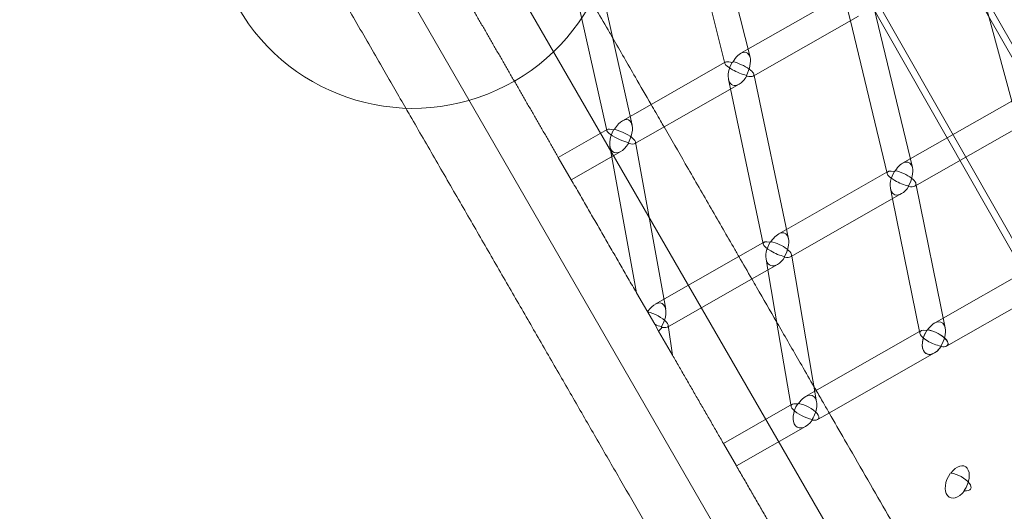
# Model space of a CAD drawing. Extents: x -5963 to 7145, y -3617 to 5998.
# Drawn here: x -2399 to -1791, y 957 to 1260 of the extents above; entities that cross this region are included whole.
import ezdxf

# ---------------------------------------------------------------- set-up
doc = ezdxf.new("R2010")
doc.units = 0
doc.header["$LTSCALE"] = 350
doc.header["$MEASUREMENT"] = 0
doc.layers.get('0').update_dxf_attribs({"linetype": 'CONTINUOUS'})

# ---------------------------------------------------------------- blocks, each defined once
blk = doc.blocks.new('A$C60F7479F')
at = {"color": 0, "linetype": 'Continuous', "lineweight": 0}
for p, q in [((-510.11, 3505.27), (-1358.83, 4994.86)), ((-515.08, 3522.32), (-1346.7, 4981.9)), ((-566.67, 3492.92), (-1398.29, 4952.5)), ((-570.25, 3490.88), (-1401.87, 4950.46)), ((-732.78, 3411.27), (-1559.61, 4843.39)), ((-784.89, 3381.18), (-1611.73, 4813.3)), ((-993.01, 4132.99), (-964.76, 4019.5)), ((-1007.44, 4124.77), (-980.29, 4015.74)), ((-1078.94, 4090.34), (-1053.18, 3974.32)), ((-828.26, 4084.57), (-803.01, 3991.58)), ((-1057.06, 4065.53), (-1042.24, 3998.82)), ((-966, 4024.49), (-906.9, 4058.16)), ((-904.14, 4047.6), (-902.82, 4042.09)), ((-888.36, 4050.33), (-864.58, 3951.52)), ((-962.83, 4007.9), (-897.89, 4044.89)), ((-902.82, 4042.09), (-880.12, 3947.8)), ((-970.46, 4021.95), (-966, 4024.49)), ((-1029.66, 3988.22), (-980.42, 4016.27)), ((-980.42, 4016.27), (-979.95, 4016.54)), ((-978.02, 4005.89), (-976.77, 3999.95)), ((-962.34, 4008.99), (-962.18, 4008.26)), ((-962.18, 4008.26), (-940.99, 3907.61)), ((-1042.24, 3998.82), (-1037.55, 3977.67)), ((-1027.76, 3970.9), (-971.5, 4002.96)), ((-976.77, 3999.95), (-956.63, 3904.34)), ((-865.86, 3956.84), (-803.26, 3992.5)), ((-1043.52, 3980.32), (-1029.66, 3988.22)), ((-1083.06, 3957.79), (-1052.88, 3974.98)), ((-863.06, 3940.03), (-794.07, 3979.34)), ((-1035.87, 3966.28), (-1027.76, 3970.9)), ((-1051.2, 3964.58), (-1034.85, 3874.3)), ((-1035.43, 3967.22), (-1016.75, 3864.06)), ((-1083.06, 3957.79), (-1075.06, 3943.95)), ((-1083.06, 3957.79), (-1075.06, 3943.95)), ((-1075.06, 3943.95), (-1044.42, 3961.41)), ((-870.6, 3954.13), (-865.86, 3956.84)), ((-942.19, 3913.34), (-880.31, 3948.6)), ((-880.31, 3948.6), (-879.6, 3949.01)), ((-878.04, 3938.48), (-876.77, 3932.22)), ((-862.36, 3941.57), (-862.15, 3940.55)), ((-862.15, 3940.55), (-844.28, 3852.52)), ((-939.72, 3896.35), (-871.23, 3935.38)), ((-876.77, 3932.22), (-859.94, 3849.29)), ((-947.28, 3910.44), (-942.19, 3913.34)), ((-973.53, 3895.49), (-956.78, 3905.03)), ((-956.78, 3905.03), (-956.17, 3905.38)), ((-1023.31, 3867.13), (-973.53, 3895.49)), ((-954.87, 3895.11), (-953.72, 3888.38)), ((-939.09, 3897.69), (-938.94, 3896.8)), ((-938.94, 3896.8), (-923.64, 3806.9)), ((-845.52, 3858.59), (-780.17, 3895.82)), ((-970.08, 3879.06), (-947.79, 3891.76)), ((-953.72, 3888.38), (-947.31, 3850.69)), ((-843.42, 3841.39), (-770.87, 3882.72)), ((-1015.74, 3853.04), (-970.08, 3879.06)), ((-1034.85, 3874.3), (-1023.59, 3854.79)), ((-1034.85, 3874.3), (-1023.59, 3854.79)), ((-850.9, 3855.52), (-845.52, 3858.59)), ((-1023.59, 3854.79), (-1021.13, 3850.54)), ((-1023.59, 3854.79), (-1021.13, 3850.54)), ((-1015.17, 3854.2), (-1012.63, 3835.81)), ((-1021.13, 3850.54), (-1012.63, 3835.81)), ((-1021.13, 3850.54), (-1012.63, 3835.81)), ((-947.31, 3850.69), (-939.39, 3804.17)), ((-924.76, 3813.44), (-860.14, 3850.26)), ((-860.14, 3850.26), (-859.27, 3850.76)), ((-920.36, 3797.55), (-850.96, 3837.09)), ((-930.52, 3810.16), (-924.76, 3813.44)), ((-981.16, 3781.31), (-938.79, 3805.45)), ((-923.03, 3796.03), (-920.36, 3797.55)), ((-973.17, 3767.46), (-930.48, 3791.79)), ((-981.16, 3781.31), (-973.17, 3767.46)), ((-981.16, 3781.31), (-973.17, 3767.46))]:
    blk.add_line(p, q, dxfattribs=at)
blk.add_arc((-1172.65, 4112.97), 124.94, 35.60306, 24.39695, dxfattribs=at)
for centre, major_axis, ratio, start_param, end_param in [((-971.2, 4012.32), (4.33, 10.11), 0.507196, 5.693348, 7.62881), ((-971.2, 4012.32), (4.33, 10.11), 0.507196, 5.693348, 7.62881), ((-971.2, 4012.32), (9.07, -3.88), 0.242367, 2.20293, 3.323229), ((-971.2, 4012.32), (9.07, -3.88), 0.242367, 2.20293, 3.323229), ((-971.2, 4012.32), (-4.45, -9.88), 0.548653, 4.543484, 6.92805), ((-971.2, 4012.32), (-4.45, -9.88), 0.548653, 4.543484, 6.92805), ((-971.2, 4012.32), (7.79, 1.79), 0.698179, 1.948193, 2.034025), ((-971.2, 4012.32), (7.79, 1.79), 0.698179, 1.948193, 2.034025), ((-971.2, 4012.32), (-8.82, 3.97), 0.295691, 2.929152, 5.314957), ((-971.2, 4012.32), (-8.82, 3.97), 0.295691, 2.929152, 5.314957), ((-971.2, 4012.32), (4.33, 10.11), 0.507196, 4.530753, 5.693348), ((-971.2, 4012.32), (4.33, 10.11), 0.507196, 4.530753, 5.693348), ((-971.2, 4012.32), (9.07, -3.88), 0.242367, 3.323229, 5.302226), ((-971.2, 4012.32), (9.07, -3.88), 0.242367, 3.323229, 5.302226), ((-971.2, 4012.32), (-4.45, -9.88), 0.548653, 0.644865, 1.358355), ((-971.2, 4012.32), (-4.45, -9.88), 0.548653, 0.644865, 1.358355), ((-971.2, 4012.32), (4.3, 10.04), 0.518487, 4.497026, 4.520243), ((-971.2, 4012.32), (4.3, 10.04), 0.518487, 4.497026, 4.520243), ((-971.2, 4012.32), (7.79, 1.79), 0.698179, 5.109813, 5.155585), ((-971.2, 4012.32), (7.79, 1.79), 0.698179, 5.109813, 5.155585), ((-971.2, 4012.32), (-8.84, 3.98), 0.281648, 2.183584, 2.206139), ((-971.2, 4012.32), (-8.84, 3.98), 0.281648, 2.183584, 2.206139), ((-971.2, 4012.32), (-3.96, 6.94), 0.301947, 3.920186, 3.940916), ((-971.2, 4012.32), (-3.96, 6.94), 0.301947, 3.920186, 3.940916), ((-971.2, 4012.32), (9.05, -3.87), 0.256733, 5.312445, 5.335), ((-971.2, 4012.32), (9.05, -3.87), 0.256733, 5.312445, 5.335), ((-971.2, 4012.32), (-4.48, -9.96), 0.537854, 1.368164, 1.391381), ((-971.2, 4012.32), (-4.48, -9.96), 0.537854, 1.368164, 1.391381), ((-971.2, 4012.32), (-3.96, 6.94), 0.301947, 3.855083, 3.874415), ((-971.2, 4012.32), (-3.96, 6.94), 0.301947, 3.855083, 3.874415), ((-971.2, 4012.32), (-8.82, 3.97), 0.295691, 2.215661, 2.929152), ((-971.2, 4012.32), (-8.82, 3.97), 0.295691, 2.215661, 2.929152), ((-1044.2, 3970.74), (4.47, 10.08), 0.516599, 4.547649, 7.645682), ((-1044.2, 3970.74), (4.47, 10.08), 0.516599, 4.547649, 7.645682), ((-1044.2, 3970.74), (8.96, -3.97), 0.225306, 2.223756, 5.323195), ((-1044.2, 3970.74), (8.96, -3.97), 0.225306, 2.223756, 5.323195), ((-1044.2, 3970.74), (-4.6, -9.85), 0.55699, 4.561314, 7.659347), ((-1044.2, 3970.74), (-4.6, -9.85), 0.55699, 4.561314, 7.659347), ((-1044.2, 3970.74), (7.84, 1.58), 0.695069, 1.986969, 2.072681), ((-1044.2, 3970.74), (7.84, 1.58), 0.695069, 1.986969, 2.072681), ((-1044.2, 3970.74), (-8.71, 4.07), 0.278456, 2.237421, 5.336861), ((-1044.2, 3970.74), (-8.71, 4.07), 0.278456, 2.237421, 5.336861), ((-1044.2, 3970.74), (4.44, 10.01), 0.52785, 4.513874, 4.537161), ((-1044.2, 3970.74), (4.44, 10.01), 0.52785, 4.513874, 4.537161), ((-1044.2, 3970.74), (7.84, 1.58), 0.695069, 5.148505, 5.194326), ((-1044.2, 3970.74), (7.84, 1.58), 0.695069, 5.148505, 5.194326), ((-1044.2, 3970.74), (-8.72, 4.07), 0.264125, 2.205427, 2.227962), ((-1044.2, 3970.74), (-8.72, 4.07), 0.264125, 2.205427, 2.227962), ((-1044.2, 3970.74), (-3.96, 6.94), 0.329664, 3.916195, 3.936842), ((-1044.2, 3970.74), (-3.96, 6.94), 0.329664, 3.916195, 3.936842), ((-1044.2, 3970.74), (8.94, -3.96), 0.239939, 5.333354, 5.355889), ((-1044.2, 3970.74), (8.94, -3.96), 0.239939, 5.333354, 5.355889), ((-1044.2, 3970.74), (-4.63, -9.92), 0.546227, 1.385947, 1.409234), ((-1044.2, 3970.74), (-4.63, -9.92), 0.546227, 1.385947, 1.409234), ((-1044.2, 3970.74), (-3.96, 6.94), 0.329664, 3.85113, 3.870374), ((-1044.2, 3970.74), (-3.96, 6.94), 0.329664, 3.85113, 3.870374), ((-871.14, 3944.63), (-8.95, 3.87), 0.303601, 5.362715, 6.507548), ((-871.14, 3944.63), (-8.95, 3.87), 0.303601, 5.362715, 6.507548), ((-871.14, 3944.63), (7.8, 1.73), 0.742141, 1.929632, 2.010101), ((-871.14, 3944.63), (7.8, 1.73), 0.742141, 1.929632, 2.010101), ((-871.14, 3944.63), (4.33, 10), 0.5257, 5.672872, 7.589163), ((-871.14, 3944.63), (4.33, 10), 0.5257, 5.672872, 7.589163), ((-871.14, 3944.63), (8.7, -3.95), 0.354906, 6.031708, 8.477637), ((-871.14, 3944.63), (8.7, -3.95), 0.354906, 6.031708, 8.477637), ((-871.14, 3944.63), (4.33, 10), 0.5257, 4.488026, 5.672872), ((-871.14, 3944.63), (4.33, 10), 0.5257, 4.488026, 5.672872), ((-871.14, 3944.63), (-8.95, 3.87), 0.303601, 0.224363, 2.181109), ((-871.14, 3944.63), (-8.95, 3.87), 0.303601, 0.224363, 2.181109), ((-871.14, 3944.63), (-4.44, -9.78), 0.566088, 4.501368, 6.946853), ((-871.14, 3944.63), (-4.44, -9.78), 0.566088, 4.501368, 6.946853), ((-871.14, 3944.63), (-4.44, -9.78), 0.566088, 0.663668, 1.319319), ((-871.14, 3944.63), (-4.44, -9.78), 0.566088, 0.663668, 1.319319), ((-871.14, 3944.63), (-4.3, -9.94), 0.53618, 1.314704, 1.33703), ((-871.14, 3944.63), (-4.3, -9.94), 0.53618, 1.314704, 1.33703), ((-871.14, 3944.63), (7.8, 1.73), 0.742141, 5.089253, 5.133662), ((-871.14, 3944.63), (7.8, 1.73), 0.742141, 5.089253, 5.133662), ((-871.14, 3944.63), (-8.72, 3.96), 0.342084, 2.203753, 2.225835), ((-871.14, 3944.63), (-8.72, 3.96), 0.342084, 2.203753, 2.225835), ((-871.14, 3944.63), (-3.96, 6.94), 0.264278, 3.859008, 3.877713), ((-871.14, 3944.63), (-3.96, 6.94), 0.264278, 3.859008, 3.877713), ((-871.14, 3944.63), (8.93, -3.86), 0.316791, 5.332004, 5.354086), ((-871.14, 3944.63), (8.93, -3.86), 0.316791, 5.332004, 5.354086), ((-871.14, 3944.63), (4.47, 9.84), 0.556089, 4.469638, 4.491965), ((-871.14, 3944.63), (4.47, 9.84), 0.556089, 4.469638, 4.491965), ((-871.14, 3944.63), (-3.96, 6.94), 0.264278, 3.797244, 3.814599), ((-871.14, 3944.63), (-3.96, 6.94), 0.264278, 3.797244, 3.814599), ((-871.14, 3944.63), (8.7, -3.95), 0.354906, 5.376057, 6.031708), ((-871.14, 3944.63), (8.7, -3.95), 0.354906, 5.376057, 6.031708), ((-947.76, 3900.97), (4.49, 9.98), 0.533918, 5.651347, 7.606992), ((-947.76, 3900.97), (4.49, 9.98), 0.533918, 5.651347, 7.606992), ((-947.76, 3900.97), (4.49, 9.98), 0.533918, 4.505818, 5.651347), ((-947.76, 3900.97), (4.49, 9.98), 0.533918, 4.505818, 5.651347), ((-947.76, 3900.97), (-8.83, 3.97), 0.28728, 5.384114, 6.489756), ((-947.76, 3900.97), (-8.83, 3.97), 0.28728, 5.384114, 6.489756), ((-947.76, 3900.97), (-8.83, 3.97), 0.28728, 0.206571, 2.202634), ((-947.76, 3900.97), (-8.83, 3.97), 0.28728, 0.206571, 2.202634), ((-947.76, 3900.97), (-4.61, -9.75), 0.573198, 4.520229, 6.96932), ((-947.76, 3900.97), (-4.61, -9.75), 0.573198, 4.520229, 6.96932), ((-947.76, 3900.97), (7.85, 1.49), 0.738818, 1.970056, 2.050361), ((-947.76, 3900.97), (7.85, 1.49), 0.738818, 1.970056, 2.050361), ((-947.76, 3900.97), (8.58, -4.06), 0.338381, 6.050607, 8.50023), ((-947.76, 3900.97), (8.58, -4.06), 0.338381, 6.050607, 8.50023), ((-947.76, 3900.97), (-4.61, -9.75), 0.573198, 0.686135, 1.338218), ((-947.76, 3900.97), (-4.61, -9.75), 0.573198, 0.686135, 1.338218), ((-947.76, 3900.97), (-4.46, -9.91), 0.544355, 1.332503, 1.354852), ((-947.76, 3900.97), (-4.46, -9.91), 0.544355, 1.332503, 1.354852), ((-947.76, 3900.97), (7.85, 1.49), 0.738818, 5.129597, 5.174), ((-947.76, 3900.97), (7.85, 1.49), 0.738818, 5.129597, 5.174), ((-947.76, 3900.97), (-8.6, 4.07), 0.325287, 2.226298, 2.248352), ((-947.76, 3900.97), (-8.6, 4.07), 0.325287, 2.226298, 2.248352), ((-947.76, 3900.97), (-3.96, 6.94), 0.291322, 3.855353, 3.87398), ((-947.76, 3900.97), (-3.96, 6.94), 0.291322, 3.855353, 3.87398), ((-947.76, 3900.97), (8.81, -3.96), 0.300722, 5.35348, 5.375534), ((-947.76, 3900.97), (8.81, -3.96), 0.300722, 5.35348, 5.375534), ((-947.76, 3900.97), (4.65, 9.81), 0.563235, 4.488506, 4.510855), ((-947.76, 3900.97), (4.65, 9.81), 0.563235, 4.488506, 4.510855), ((-947.76, 3900.97), (-3.96, 6.94), 0.291322, 3.793675, 3.810951), ((-947.76, 3900.97), (-3.96, 6.94), 0.291322, 3.793675, 3.810951), ((-947.76, 3900.97), (8.58, -4.06), 0.338381, 5.398524, 6.050607), ((-947.76, 3900.97), (8.58, -4.06), 0.338381, 5.398524, 6.050607), ((-1023.72, 3857.69), (4.65, 9.95), 0.541913, 4.523255, 7.62447), ((-1023.72, 3857.69), (4.65, 9.95), 0.541913, 4.523255, 7.62447), ((-1023.72, 3857.69), (7.89, 1.26), 0.73516, 2.01001, 2.017843), ((-1023.72, 3857.69), (7.89, 1.26), 0.73516, 2.01001, 2.017843), ((-1023.72, 3857.69), (8.46, -4.17), 0.321217, 5.420858, 8.522707), ((-1023.72, 3857.69), (8.46, -4.17), 0.321217, 5.420858, 8.522707), ((-1023.72, 3857.69), (-8.71, 4.07), 0.270394, 1.71199, 2.22413), ((-1023.72, 3857.69), (-8.71, 4.07), 0.270394, 1.71199, 2.22413), ((-1023.72, 3857.69), (-4.79, -9.71), 0.580075, 1.062122, 1.356676), ((-1023.72, 3857.69), (-4.79, -9.71), 0.580075, 1.062122, 1.356676), ((-1023.72, 3857.69), (-4.61, -9.88), 0.552315, 1.349948, 1.372319), ((-1023.72, 3857.69), (-4.61, -9.88), 0.552315, 1.349948, 1.372319), ((-1023.72, 3857.69), (7.89, 1.26), 0.73516, 5.169466, 5.213857), ((-1023.72, 3857.69), (7.89, 1.26), 0.73516, 5.169466, 5.213857), ((-1023.72, 3857.69), (-8.48, 4.18), 0.307839, 2.248721, 2.270741), ((-1023.72, 3857.69), (-8.48, 4.18), 0.307839, 2.248721, 2.270741), ((-1023.72, 3857.69), (-3.96, 6.94), 0.318135, 3.851378, 3.86992), ((-1023.72, 3857.69), (-3.96, 6.94), 0.318135, 3.851378, 3.86992), ((-1023.72, 3857.69), (8.7, -4.06), 0.284099, 5.374923, 5.396943), ((-1023.72, 3857.69), (8.7, -4.06), 0.284099, 5.374923, 5.396943), ((-1023.72, 3857.69), (4.82, 9.78), 0.570139, 4.506932, 4.529303), ((-1023.72, 3857.69), (4.82, 9.78), 0.570139, 4.506932, 4.529303), ((-1023.72, 3857.69), (-3.96, 6.94), 0.318135, 3.789799, 3.806987), ((-1023.72, 3857.69), (-3.96, 6.94), 0.318135, 3.789799, 3.806987), ((-851.15, 3846.18), (4.48, 9.86), 0.552919, 5.630906, 7.570298), ((-851.15, 3846.18), (4.48, 9.86), 0.552919, 5.630906, 7.570298), ((-851.15, 3846.18), (4.48, 9.86), 0.552919, 4.46656, 5.630906), ((-851.15, 3846.18), (4.48, 9.86), 0.552919, 4.46656, 5.630906), ((-851.15, 3846.18), (-8.71, 3.96), 0.3466, 5.402666, 6.529014), ((-851.15, 3846.18), (-8.71, 3.96), 0.3466, 5.402666, 6.529014), ((-851.15, 3846.18), (-8.71, 3.96), 0.3466, 0.245829, 2.223076), ((-851.15, 3846.18), (-8.71, 3.96), 0.3466, 0.245829, 2.223076), ((-851.15, 3846.18), (-4.6, -9.62), 0.591516, 4.481838, 7.585576), ((-851.15, 3846.18), (-4.6, -9.62), 0.591516, 4.481838, 6.98874), ((-851.15, 3846.18), (7.86, 1.44), 0.778507, 1.95467, 2.030522), ((-851.15, 3846.18), (7.86, 1.44), 0.778507, 1.95467, 2.030522), ((-851.15, 3846.18), (8.46, -4.05), 0.396082, 5.417944, 8.521539), ((-851.15, 3846.18), (8.46, -4.05), 0.396082, 6.01478, 8.521539), ((-851.15, 3846.18), (-4.6, -9.62), 0.591516, 0.705555, 1.302391), ((-851.15, 3846.18), (-4.45, -9.8), 0.562596, 1.294818, 1.316609), ((-851.15, 3846.18), (-4.45, -9.8), 0.562596, 1.294818, 1.316609), ((-851.15, 3846.18), (7.86, 1.44), 0.778507, 5.112356, 5.156021), ((-851.15, 3846.18), (7.86, 1.44), 0.778507, 5.112356, 5.156021), ((-851.15, 3846.18), (-8.48, 4.06), 0.384173, 2.246742, 2.268616), ((-851.15, 3846.18), (-8.48, 4.06), 0.384173, 2.246742, 2.268616), ((-851.15, 3846.18), (-3.96, 6.94), 0.255232, 3.797534, 3.814281), ((-851.15, 3846.18), (-3.96, 6.94), 0.255232, 3.797534, 3.814281), ((-851.15, 3846.18), (8.7, -3.95), 0.3589, 5.373057, 5.39493), ((-851.15, 3846.18), (8.7, -3.95), 0.3589, 5.373057, 5.39493), ((-851.15, 3846.18), (4.63, 9.69), 0.582307, 4.451688, 4.473479), ((-851.15, 3846.18), (4.63, 9.69), 0.582307, 4.451688, 4.473479), ((-851.15, 3846.18), (-3.96, 6.94), 0.255232, 3.738429, 3.753869), ((-851.15, 3846.18), (-3.96, 6.94), 0.255232, 3.738429, 3.753869), ((-851.15, 3846.18), (8.46, -4.05), 0.396082, 5.417944, 6.01478), ((-930.72, 3800.85), (4.66, 9.84), 0.559727, 5.60868, 7.588963), ((-930.72, 3800.85), (4.66, 9.84), 0.559727, 5.60868, 7.588963), ((-930.72, 3800.85), (-8.59, 4.07), 0.330359, 5.424772, 8.528487), ((-930.72, 3800.85), (-8.59, 4.07), 0.330359, 5.424772, 8.528487), ((-930.72, 3800.85), (-4.79, -9.59), 0.59715, 4.501545, 7.605375), ((-930.72, 3800.85), (-4.79, -9.59), 0.59715, 4.501545, 7.605375), ((-930.72, 3800.85), (7.91, 1.17), 0.774684, 1.996696, 2.072336), ((-930.72, 3800.85), (7.91, 1.17), 0.774684, 1.996696, 2.072336), ((-930.72, 3800.85), (8.34, -4.17), 0.379522, 5.441184, 8.544899), ((-930.72, 3800.85), (8.34, -4.17), 0.379522, 5.441184, 8.544899), ((-930.72, 3800.85), (4.66, 9.84), 0.559727, 4.485133, 5.267538), ((-930.72, 3800.85), (4.66, 9.84), 0.559727, 4.485133, 5.267538), ((-930.72, 3800.85), (4.66, 9.84), 0.559727, 5.267538, 5.60868), ((-930.72, 3800.85), (4.66, 9.84), 0.559727, 5.267538, 5.60868), ((-930.72, 3800.85), (-4.63, -9.77), 0.56937, 1.313447, 1.335218), ((-930.72, 3800.85), (-4.63, -9.77), 0.56937, 1.313447, 1.335218), ((-930.72, 3800.85), (7.91, 1.17), 0.774684, 5.154304, 5.197912), ((-930.72, 3800.85), (7.91, 1.17), 0.774684, 5.154304, 5.197912), ((-930.72, 3800.85), (-8.35, 4.17), 0.367342, 2.270061, 2.291898), ((-930.72, 3800.85), (-8.35, 4.17), 0.367342, 2.270061, 2.291898), ((-930.72, 3800.85), (-3.96, 6.94), 0.281402, 3.793958, 3.810628), ((-930.72, 3800.85), (-3.96, 6.94), 0.281402, 3.793958, 3.810628), ((-930.72, 3800.85), (8.57, -4.06), 0.34291, 5.395242, 5.417078), ((-930.72, 3800.85), (8.57, -4.06), 0.34291, 5.395242, 5.417078), ((-930.72, 3800.85), (4.83, 9.66), 0.587965, 4.471451, 4.493223), ((-930.72, 3800.85), (4.83, 9.66), 0.587965, 4.471451, 4.493223), ((-930.72, 3800.85), (-3.96, 6.94), 0.281402, 3.734988, 3.75035), ((-930.72, 3800.85), (-3.96, 6.94), 0.281402, 3.734988, 3.75035), ((-836.75, 3757.49), (4.64, 9.71), 0.579484, 4.449059, 7.555049), ((-836.75, 3757.49), (4.64, 9.71), 0.579484, 4.449059, 7.555049), ((-836.75, 3757.49), (4.78, 9.46), 0.616506, 1.325092, 4.431081), ((-836.75, 3757.49), (4.78, 9.46), 0.616506, 1.325092, 4.431081), ((-836.75, 3757.49), (8.22, -4.15), 0.436077, 5.461722, 8.567033), ((-836.75, 3757.49), (8.22, -4.15), 0.436077, 5.461722, 8.567033), ((-836.75, 3757.49), (3.96, -6.94), 0.246772, 0.540156, 0.612039), ((-836.75, 3757.49), (3.96, -6.94), 0.246772, 0.540156, 0.612039)]:
    blk.add_ellipse(centre, major_axis=major_axis, ratio=ratio, start_param=start_param, end_param=end_param, dxfattribs=at)
for points, knots in [([(-1115.57, 4145.92), (-1114.31, 4143.75), (-1113.06, 4141.58), (-1108.05, 4132.91), (-1104.32, 4126.44), (-1094.99, 4110.29), (-1089.43, 4100.66), (-1078.4, 4081.55), (-1072.93, 4072.07), (-1062.08, 4053.28), (-1056.7, 4043.96), (-1050.74, 4033.64), (-1050.12, 4032.57), (-1049.5, 4031.49)], [0, 0, 0, 0, 10.000019, 10.000019, 40.000533, 40.000533, 85.283078, 85.283078, 130.564961, 130.564961, 175.846845, 175.846845, 181.146121, 181.146121, 181.146121, 181.146121]), ([(-1177.16, 3988.11), (-1181.66, 3995.9), (-1186.19, 4003.75), (-1196.23, 4021.13), (-1201.75, 4030.69), (-1212.88, 4049.97), (-1218.49, 4059.69), (-1226.12, 4072.91), (-1228.11, 4076.35), (-1230.1, 4079.8)], [1541.838426, 1541.838426, 1541.838426, 1541.838426, 1579.585243, 1579.585243, 1624.867127, 1624.867127, 1670.149011, 1670.149011, 1686.000641, 1686.000641, 1686.000641, 1686.000641]), ([(-1049.5, 4031.49), (-1044.8, 4023.35), (-1040.14, 4015.28), (-1032.25, 4001.62), (-1029.01, 3996.01), (-1025.79, 3990.42)], [181.146121, 181.146121, 181.146121, 181.146121, 221.128729, 221.128729, 249.325143, 249.325143, 249.325143, 249.325143]), ([(-815.74, 3362.12), (-816.07, 3362.68), (-816.39, 3363.24), (-817.71, 3365.53), (-818.73, 3367.29), (-821.36, 3371.84), (-823, 3374.69), (-826.42, 3380.61), (-828.2, 3383.68), (-831.87, 3390.06), (-833.78, 3393.35), (-837.71, 3400.17), (-839.75, 3403.69), (-843.94, 3410.96), (-846.1, 3414.7), (-850.55, 3422.41), (-852.84, 3426.37), (-857.54, 3434.51), (-859.96, 3438.7), (-864.91, 3447.28), (-867.45, 3451.68), (-872.66, 3460.7), (-875.33, 3465.32), (-880.78, 3474.77), (-883.57, 3479.6), (-889.28, 3489.48), (-892.19, 3494.53), (-898.14, 3504.84), (-901.18, 3510.1), (-907.37, 3520.82), (-910.53, 3526.29), (-916.97, 3537.44), (-920.25, 3543.12), (-926.92, 3554.69), (-930.32, 3560.57), (-937.24, 3572.55), (-940.75, 3578.64), (-947.9, 3591.02), (-951.54, 3597.32), (-958.92, 3610.11), (-962.67, 3616.61), (-970.29, 3629.8), (-974.15, 3636.49), (-982, 3650.08), (-985.98, 3656.97), (-994.05, 3670.95), (-998.14, 3678.04), (-1006.44, 3692.41), (-1010.64, 3699.69), (-1019.16, 3714.44), (-1023.47, 3721.91), (-1032.21, 3737.04), (-1036.63, 3744.7), (-1045.58, 3760.21), (-1050.11, 3768.06), (-1059.28, 3783.93), (-1063.91, 3791.96), (-1073.29, 3808.2), (-1078.03, 3816.41), (-1087.61, 3833.01), (-1092.46, 3841.4), (-1102.24, 3858.35), (-1107.19, 3866.91), (-1117.18, 3884.22), (-1122.22, 3892.95), (-1132.41, 3910.6), (-1137.55, 3919.51), (-1147.94, 3937.49), (-1153.18, 3946.57), (-1163.75, 3964.88), (-1169.09, 3974.12), (-1175.36, 3985), (-1176.26, 3986.55), (-1177.16, 3988.11)], [0, 0, 0, 0, 10.000019, 10.000019, 40.000533, 40.000533, 85.283078, 85.283078, 130.564961, 130.564961, 175.846845, 175.846845, 221.128729, 221.128729, 266.410613, 266.410613, 311.692497, 311.692497, 356.97438, 356.97438, 402.256264, 402.256264, 447.538148, 447.538148, 492.820032, 492.820032, 538.101916, 538.101916, 583.383799, 583.383799, 628.665683, 628.665683, 673.947567, 673.947567, 719.229451, 719.229451, 764.511335, 764.511335, 809.793218, 809.793218, 855.075102, 855.075102, 900.356986, 900.356986, 945.63887, 945.63887, 990.920754, 990.920754, 1036.202637, 1036.202637, 1081.484521, 1081.484521, 1126.766405, 1126.766405, 1172.048289, 1172.048289, 1217.330173, 1217.330173, 1262.612056, 1262.612056, 1307.89394, 1307.89394, 1353.175824, 1353.175824, 1398.457708, 1398.457708, 1443.739592, 1443.739592, 1489.021475, 1489.021475, 1534.303359, 1534.303359, 1541.838426, 1541.838426, 1541.838426, 1541.838426]), ([(-1025.79, 3990.42), (-1023.83, 3987.04), (-1021.89, 3983.67), (-1019.23, 3979.06), (-1018.51, 3977.82), (-1017.79, 3976.58)], [249.325143, 249.325143, 249.325143, 249.325143, 266.410613, 266.410613, 272.745635, 272.745635, 272.745635, 272.745635]), ([(-1017.79, 3976.58), (-1013.39, 3968.94), (-1009.01, 3961.37), (-999.64, 3945.13), (-994.64, 3936.48), (-984.76, 3919.37), (-979.87, 3910.89), (-973.89, 3900.53), (-972.75, 3898.55), (-971.61, 3896.58)], [272.745635, 272.745635, 272.745635, 272.745635, 311.692497, 311.692497, 356.97438, 356.97438, 402.256264, 402.256264, 412.957859, 412.957859, 412.957859, 412.957859]), ([(-963.62, 3882.74), (-962.63, 3881.03), (-961.65, 3879.33), (-956.48, 3870.38), (-952.33, 3863.19), (-948.23, 3856.08)], [438.161263, 438.161263, 438.161263, 438.161263, 447.538148, 447.538148, 487.577707, 487.577707, 487.577707, 487.577707]), ([(-948.23, 3856.08), (-947.69, 3855.15), (-947.15, 3854.22), (-941.98, 3845.27), (-937.4, 3837.34), (-930.31, 3825.06), (-927.77, 3820.64), (-925.23, 3816.26)], [487.577707, 487.577707, 487.577707, 487.577707, 492.820032, 492.820032, 538.101916, 538.101916, 563.761168, 563.761168, 563.761168, 563.761168]), ([(-923.89, 3813.94), (-922.41, 3811.37), (-920.93, 3808.81), (-918.27, 3804.2), (-917.08, 3802.14), (-915.9, 3800.09)], [568.301522, 568.301522, 568.301522, 568.301522, 583.383799, 583.383799, 595.583792, 595.583792, 595.583792, 595.583792]), ([(-915.9, 3800.09), (-912.69, 3794.54), (-909.52, 3789.03), (-902.06, 3776.12), (-897.8, 3768.75), (-889.4, 3754.2), (-885.26, 3747.02), (-877.08, 3732.86), (-873.05, 3725.87), (-865.1, 3712.1), (-861.18, 3705.31), (-853.46, 3691.94), (-849.65, 3685.35), (-845.5, 3678.15), (-845.09, 3677.45), (-844.69, 3676.75)], [595.583792, 595.583792, 595.583792, 595.583792, 628.665683, 628.665683, 673.947567, 673.947567, 719.229451, 719.229451, 764.511335, 764.511335, 809.793218, 809.793218, 855.075102, 855.075102, 859.992649, 859.992649, 859.992649, 859.992649])]:
    blk.add_open_spline(points, degree=3, knots=knots, dxfattribs=at)
for points, weights in [([(-1136.88, 4051.02), (-1109.97, 4004.41), (-1083.06, 3957.79)], [0.999999817337, 0.999999819175, 0.999999823971]), ([(-1075.06, 3943.95), (-1054.96, 3909.13), (-1034.85, 3874.3)], [0.999999825461, 0.999999829372, 0.999999834935]), ([(-1012.63, 3835.81), (-996.9, 3808.56), (-981.16, 3781.31)], [0.999999841587, 0.999999846654, 0.999999852733]), ([(-973.17, 3767.46), (-956.12, 3737.93), (-939.06, 3708.39)], [0.999999855886, 0.999999862752, 0.999999870806])]:
    blk.add_rational_spline(points, weights, degree=2, dxfattribs=at)
for points in [[(-971.61, 3896.58), (-968.93, 3891.94), (-966.27, 3887.33), (-963.62, 3882.74)], [(-925.23, 3816.26), (-924.79, 3815.48), (-924.34, 3814.71), (-923.89, 3813.94)]]:
    blk.add_open_spline(points, degree=3, dxfattribs=at)

msp = doc.modelspace()

# ---------------------------------------------------------------- block references
msp.add_blockref('A$C60F7479F', (-983.31, -2782.36, 833.82))

doc.saveas('drawing.dxf')
